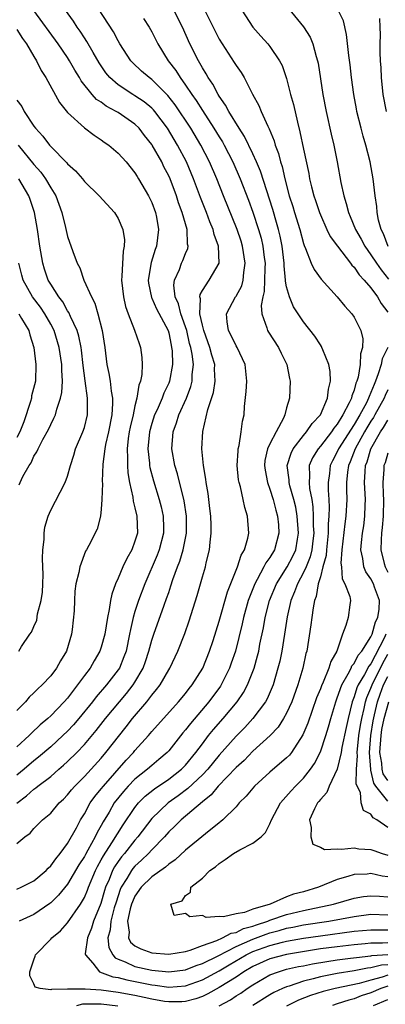
# Model space of a CAD drawing. Units: inches. Extents: x 2502000 to 2505000, y 1497000 to 1500000.
# Drawn here: x 2502759 to 2502803, y 1497545 to 1497662 of the extents above; entities that cross this region are included whole.
import ezdxf

# ---------------------------------------------------------------- set-up
doc = ezdxf.new("R2010")
doc.units = ezdxf.units.IN
doc.header["$MEASUREMENT"] = 0
doc.layers.add('LD25021497_2ft', color=120, linetype='Continuous')

msp = doc.modelspace()

# ---------------------------------------------------------------- linework, layer by layer
at = {"layer": 'LD25021497_2ft'}
for points, elevation in [([(2502759, 1497558.78), (2502759.5, 1497559), (2502761, 1497559.77), (2502762.45, 1497561), (2502762.71, 1497561.29), (2502763, 1497561.54), (2502763.61, 1497562.39), (2502764.12, 1497563), (2502765, 1497564.19), (2502766.06, 1497566.06), (2502766.55, 1497567), (2502767, 1497567.73), (2502767.69, 1497569), (2502768.23, 1497569.77), (2502769, 1497570.67), (2502769.25, 1497571), (2502771.94, 1497574.06), (2502772.82, 1497575), (2502773, 1497575.22), (2502774.6, 1497577), (2502775, 1497577.48), (2502778.17, 1497581), (2502779, 1497581.99), (2502779.43, 1497582.57), (2502779.79, 1497583), (2502781.05, 1497585), (2502781.86, 1497587), (2502782.28, 1497588.28), (2502783, 1497590.56), (2502783.97, 1497594.03), (2502785.16, 1497597), (2502785.6, 1497598.4), (2502785.98, 1497599), (2502786.41, 1497600.41), (2502786.51, 1497601), (2502786.36, 1497603), (2502786.02, 1497604.02), (2502785.84, 1497605), (2502785.53, 1497606.48), (2502785.36, 1497607), (2502785.3, 1497607.3), (2502785.14, 1497609), (2502785.23, 1497610.77), (2502785.26, 1497611), (2502785.37, 1497611.37), (2502785.62, 1497613), (2502785.75, 1497614.25), (2502785.94, 1497615), (2502786.01, 1497616.01), (2502786.21, 1497617.79), (2502786.27, 1497619), (2502786.09, 1497621), (2502785.13, 1497623), (2502785, 1497623.22), (2502784.43, 1497624.43), (2502784.11, 1497625), (2502783.95, 1497626.05), (2502783.87, 1497627), (2502784.93, 1497629), (2502785, 1497629.1), (2502785.67, 1497630.33), (2502785.85, 1497631), (2502785.91, 1497631.91), (2502786.09, 1497633), (2502785.77, 1497635), (2502785.59, 1497635.59), (2502785.13, 1497637), (2502783.51, 1497641), (2502782.72, 1497643), (2502781.86, 1497645), (2502780.82, 1497647), (2502779.61, 1497649), (2502777.77, 1497651.77), (2502776.89, 1497652.89), (2502775, 1497654.78), (2502774.68, 1497655), (2502773.78, 1497655.78), (2502772.74, 1497656.74), (2502772.49, 1497657), (2502771.2, 1497659), (2502771, 1497659.35), (2502770.44, 1497660.44), (2502768.08, 1497664.08)], 7532), ([(2502759, 1497564.2), (2502759.93, 1497565), (2502760.57, 1497565.43), (2502761, 1497565.98), (2502761.52, 1497566.48), (2502762.01, 1497567), (2502763, 1497567.81), (2502764, 1497569), (2502764.53, 1497569.47), (2502765, 1497569.96), (2502765.46, 1497570.54), (2502765.87, 1497571), (2502767, 1497572.13), (2502769, 1497574.33), (2502769.56, 1497575), (2502771.96, 1497578.04), (2502772.69, 1497579), (2502774.39, 1497581), (2502775, 1497581.79), (2502775.56, 1497582.44), (2502775.98, 1497583), (2502777, 1497584.77), (2502777.15, 1497585), (2502778.09, 1497587), (2502778.9, 1497589.1), (2502779.42, 1497590.58), (2502780.39, 1497593.61), (2502781, 1497595.81), (2502781.35, 1497597), (2502781.45, 1497597.46), (2502781.85, 1497599), (2502781.92, 1497599.92), (2502782.06, 1497601), (2502782.05, 1497601.95), (2502782, 1497603), (2502781.9, 1497603.9), (2502781.69, 1497605.69), (2502781.45, 1497607), (2502781.41, 1497607.41), (2502781.12, 1497609), (2502780.93, 1497611), (2502781.05, 1497613.05), (2502781.64, 1497615.64), (2502782.32, 1497617.68), (2502782.52, 1497619), (2502782.45, 1497620.45), (2502782.46, 1497621), (2502782.11, 1497622.11), (2502781.88, 1497623), (2502781.16, 1497625), (2502781, 1497625.64), (2502780.71, 1497627), (2502780.77, 1497628.77), (2502780.69, 1497629), (2502780.72, 1497629.28), (2502781, 1497629.78), (2502781.81, 1497631), (2502783, 1497633), (2502782.91, 1497635), (2502782.39, 1497636.39), (2502782.27, 1497637), (2502781.89, 1497637.89), (2502781.48, 1497639), (2502780.78, 1497640.78), (2502779.96, 1497643), (2502779.1, 1497645), (2502778.05, 1497647), (2502776.85, 1497649), (2502775.34, 1497651), (2502775.19, 1497651.19), (2502775, 1497651.37), (2502774.11, 1497652.11), (2502773, 1497652.86), (2502772.75, 1497653), (2502771, 1497654.13), (2502770.01, 1497655), (2502769.56, 1497655.56), (2502768.75, 1497656.75), (2502768.02, 1497657.98), (2502767.29, 1497659.29), (2502767, 1497659.71), (2502766.51, 1497660.51), (2502766.14, 1497661), (2502765.7, 1497661.7), (2502764.74, 1497663)], 7534), ([(2502759, 1497568.96), (2502760.14, 1497569.86), (2502761, 1497570.64), (2502761.22, 1497570.78), (2502761.47, 1497571), (2502763, 1497572.15), (2502763.97, 1497573), (2502764.53, 1497573.47), (2502765, 1497573.92), (2502766.09, 1497575), (2502767, 1497575.95), (2502768.41, 1497577.59), (2502769.5, 1497579), (2502771.15, 1497581), (2502772.01, 1497581.99), (2502772.79, 1497583), (2502773, 1497583.33), (2502773.97, 1497585), (2502774.24, 1497585.76), (2502774.65, 1497587), (2502775, 1497588.32), (2502775.22, 1497589), (2502776.46, 1497592.46), (2502776.76, 1497593.24), (2502777, 1497593.96), (2502777.27, 1497594.73), (2502777.51, 1497595.51), (2502778.05, 1497597), (2502778.32, 1497597.68), (2502778.7, 1497599), (2502779.1, 1497601), (2502779.11, 1497603), (2502778.84, 1497604.84), (2502778.04, 1497608.04), (2502777.73, 1497609), (2502777.36, 1497611), (2502777.52, 1497613), (2502777.93, 1497614.07), (2502778.2, 1497615), (2502779.1, 1497617), (2502779.63, 1497618.37), (2502779.79, 1497619), (2502779.8, 1497619.8), (2502779.93, 1497621), (2502779.79, 1497622.21), (2502779.62, 1497623), (2502779.48, 1497623.48), (2502779.14, 1497625), (2502779, 1497625.45), (2502778.46, 1497627), (2502778.17, 1497628.17), (2502777.78, 1497629), (2502777.62, 1497630.38), (2502777.69, 1497631), (2502778.27, 1497632.27), (2502778.53, 1497633), (2502778.68, 1497633.32), (2502779, 1497634.16), (2502779.27, 1497634.73), (2502779.32, 1497635), (2502779.25, 1497635.25), (2502779.19, 1497637), (2502778.6, 1497639), (2502778.17, 1497640.17), (2502777.91, 1497641), (2502777.16, 1497643), (2502777, 1497643.35), (2502776.44, 1497644.44), (2502776.17, 1497645), (2502775.05, 1497647), (2502775, 1497647.08), (2502774.14, 1497648.14), (2502773.48, 1497649), (2502773, 1497649.47), (2502771, 1497650.86), (2502770.78, 1497651), (2502769.6, 1497651.6), (2502769, 1497652.07), (2502768.42, 1497652.42), (2502767.92, 1497653), (2502766.61, 1497654.61), (2502766.42, 1497655), (2502765.87, 1497655.87), (2502765.23, 1497657), (2502765, 1497657.37), (2502763.88, 1497659), (2502761, 1497662.97)], 7536), ([(2502803, 1497552.42), (2502802.37, 1497552.37), (2502801, 1497552.37), (2502800.3, 1497552.3), (2502799, 1497552.19), (2502797, 1497551.96), (2502795, 1497551.69), (2502791, 1497551.05), (2502789, 1497550.53), (2502787, 1497549.63), (2502785.92, 1497549), (2502785, 1497548.36), (2502783, 1497547.11), (2502781.64, 1497546.36), (2502781, 1497546.06), (2502780.22, 1497545.78), (2502779, 1497545.46), (2502778.57, 1497545.43), (2502777, 1497545.42), (2502776.52, 1497545.48), (2502775, 1497545.74), (2502774.08, 1497545.92), (2502773, 1497546.16), (2502771, 1497546.55), (2502769, 1497546.81), (2502767.07, 1497546.93), (2502765.07, 1497546.93), (2502765, 1497546.91), (2502763.1, 1497546.9), (2502763, 1497546.84), (2502761.73, 1497547), (2502761.16, 1497547.16), (2502761, 1497547.55), (2502760.52, 1497548.52), (2502760.52, 1497549), (2502760.65, 1497549.35), (2502761, 1497550.42), (2502761.17, 1497550.83), (2502761.19, 1497551), (2502763, 1497552.84), (2502763.13, 1497553), (2502764.15, 1497553.85), (2502765, 1497554.78), (2502766.53, 1497557), (2502767, 1497557.8), (2502767.35, 1497558.65), (2502767.47, 1497559), (2502768.31, 1497561), (2502768.54, 1497561.46), (2502769, 1497562.25), (2502769.26, 1497562.75), (2502770.26, 1497564.26), (2502771.59, 1497566.41), (2502773, 1497568.47), (2502773.43, 1497569), (2502774.21, 1497569.79), (2502775.31, 1497570.69), (2502777, 1497571.83), (2502778.51, 1497573), (2502779, 1497573.5), (2502780.24, 1497575), (2502781, 1497576.03), (2502781.74, 1497577), (2502782.3, 1497577.7), (2502783.46, 1497579), (2502785.14, 1497581), (2502785.89, 1497582.11), (2502786.36, 1497583), (2502787.14, 1497585), (2502787.55, 1497586.45), (2502787.68, 1497587), (2502787.83, 1497587.83), (2502788.24, 1497589.75), (2502788.46, 1497591), (2502788.95, 1497593), (2502789.78, 1497595), (2502791.07, 1497597), (2502791.74, 1497598.26), (2502792.08, 1497599), (2502792.28, 1497600.27), (2502792.42, 1497601), (2502792.26, 1497603), (2502792.08, 1497604.08), (2502791.85, 1497605), (2502791.39, 1497606.61), (2502791.3, 1497607), (2502791.3, 1497607.3), (2502791.08, 1497609), (2502791.52, 1497610.48), (2502791.78, 1497611), (2502793, 1497612.57), (2502793.37, 1497613), (2502794.01, 1497613.99), (2502795.01, 1497615.01), (2502795.86, 1497617), (2502795.95, 1497618.05), (2502796.2, 1497619), (2502796.17, 1497620.17), (2502796.01, 1497621), (2502795.28, 1497622.72), (2502795.19, 1497623), (2502795.13, 1497623.13), (2502795, 1497623.3), (2502794.35, 1497624.35), (2502793, 1497626.06), (2502791.81, 1497627.81), (2502791.32, 1497629), (2502791, 1497630.2), (2502790.88, 1497630.87), (2502790.88, 1497631), (2502790.7, 1497632.7), (2502790.7, 1497633), (2502790.47, 1497635), (2502790.22, 1497636.22), (2502790.04, 1497637), (2502789.81, 1497637.81), (2502789.35, 1497639.35), (2502787.89, 1497643.89), (2502787.44, 1497645), (2502787, 1497645.97), (2502786.01, 1497648.01), (2502785.35, 1497649), (2502784.13, 1497651), (2502783.75, 1497651.75), (2502783, 1497652.79), (2502782.87, 1497653), (2502782.23, 1497654.23), (2502781.69, 1497655), (2502781.45, 1497655.45), (2502781, 1497656.17), (2502780.71, 1497656.71), (2502780.53, 1497657), (2502779.52, 1497659), (2502778.63, 1497661), (2502777.62, 1497663)], 7528), ([(2502781.18, 1497663.18), (2502781.85, 1497661.85), (2502782.5, 1497660.5), (2502783, 1497659.54), (2502783.34, 1497659), (2502784.79, 1497656.79), (2502785, 1497656.42), (2502785.6, 1497655.6), (2502785.95, 1497655), (2502786.95, 1497653.05), (2502787.7, 1497651.7), (2502787.97, 1497651), (2502788.75, 1497649.25), (2502788.93, 1497648.93), (2502789.51, 1497647.51), (2502789.64, 1497647), (2502790.02, 1497646.02), (2502790.27, 1497645), (2502790.45, 1497644.45), (2502790.78, 1497643), (2502791.31, 1497641), (2502791.72, 1497639.72), (2502791.93, 1497639), (2502792.57, 1497637), (2502793, 1497635.35), (2502793.08, 1497635.08), (2502793.25, 1497634.75), (2502793.92, 1497633), (2502794.25, 1497632.25), (2502795.09, 1497631.09), (2502797.01, 1497629), (2502797.9, 1497627.9), (2502798.73, 1497627), (2502799, 1497626.6), (2502799.81, 1497625), (2502800.05, 1497624.05), (2502799.99, 1497623), (2502799.75, 1497622.25), (2502799.73, 1497621), (2502799.48, 1497619.48), (2502799.33, 1497619), (2502799.22, 1497618.77), (2502799, 1497617.95), (2502798.72, 1497617.28), (2502798.68, 1497617), (2502798.43, 1497616.43), (2502797.68, 1497615), (2502797, 1497613.9), (2502796.58, 1497613.42), (2502796.31, 1497613), (2502795, 1497611.32), (2502794.72, 1497611), (2502794.08, 1497609.92), (2502793.69, 1497609), (2502793.73, 1497607.73), (2502793.66, 1497607), (2502793.73, 1497606.27), (2502793.97, 1497605), (2502794.11, 1497604.11), (2502794.15, 1497603), (2502794.15, 1497601.85), (2502794.21, 1497601), (2502794.1, 1497600.1), (2502793.99, 1497599), (2502793.8, 1497598.2), (2502793.3, 1497597), (2502793, 1497596.33), (2502792.27, 1497595), (2502791.95, 1497594.05), (2502791.5, 1497593), (2502791.07, 1497591.07), (2502790.76, 1497589), (2502790.42, 1497587), (2502790.18, 1497585.82), (2502789.97, 1497585), (2502789.38, 1497583), (2502788.67, 1497581.33), (2502788.48, 1497581), (2502787, 1497579), (2502786.04, 1497577.96), (2502785, 1497576.92), (2502783, 1497574.66), (2502781.64, 1497573), (2502781, 1497572.33), (2502779.29, 1497570.71), (2502778.14, 1497569.86), (2502776.93, 1497569), (2502775, 1497567.16), (2502773.35, 1497565), (2502773, 1497564.61), (2502771.74, 1497563), (2502771.4, 1497562.6), (2502771, 1497562.06), (2502770.57, 1497561.43), (2502770.35, 1497561), (2502769.92, 1497559.92), (2502769.51, 1497559), (2502769.39, 1497558.61), (2502768.93, 1497557.07), (2502768.09, 1497555), (2502767.84, 1497554.16), (2502767.35, 1497553), (2502767.1, 1497551.1), (2502767.11, 1497551), (2502768.01, 1497549.99), (2502768.8, 1497549), (2502770.39, 1497548.39), (2502771, 1497548.3), (2502772.02, 1497548.02), (2502775, 1497547.43), (2502775.4, 1497547.4), (2502777, 1497547.18), (2502779, 1497547.34), (2502781, 1497548.02), (2502783, 1497549.1), (2502784.18, 1497549.82), (2502786.21, 1497551), (2502787, 1497551.38), (2502789, 1497552.11), (2502790.49, 1497552.49), (2502791, 1497552.61), (2502793, 1497552.96), (2502795, 1497553.26), (2502799, 1497553.79), (2502801, 1497553.98), (2502803, 1497553.96)], 7526), ([(2502785.69, 1497663), (2502786.99, 1497661), (2502787.92, 1497659.92), (2502788.75, 1497659), (2502789, 1497658.69), (2502790.17, 1497657), (2502790.45, 1497656.45), (2502791, 1497654.89), (2502791.47, 1497653), (2502791.8, 1497651.8), (2502792.27, 1497649.73), (2502792.58, 1497648.58), (2502793, 1497646.51), (2502793.62, 1497643.62), (2502793.73, 1497643), (2502793.95, 1497642.05), (2502794.23, 1497641), (2502794.43, 1497640.43), (2502794.89, 1497639), (2502795, 1497638.72), (2502795.78, 1497637), (2502796.18, 1497636.18), (2502797.04, 1497635), (2502798.58, 1497633), (2502798.75, 1497632.75), (2502799, 1497632.53), (2502799.6, 1497631.6), (2502800.19, 1497631), (2502801, 1497630.06), (2502801.78, 1497629), (2502802.22, 1497628.22), (2502803, 1497627.19)], 7524), ([(2502791.2, 1497663.2), (2502793, 1497661.03), (2502793.79, 1497659.79), (2502794.11, 1497659), (2502794.51, 1497657.49), (2502794.67, 1497657), (2502794.73, 1497656.73), (2502795.3, 1497653), (2502795.68, 1497651), (2502796.28, 1497648.28), (2502796.59, 1497647), (2502797, 1497645), (2502797.44, 1497642.56), (2502797.77, 1497641), (2502798.08, 1497640.08), (2502798.32, 1497639), (2502798.54, 1497638.54), (2502799.15, 1497637), (2502799.84, 1497635.84), (2502800.27, 1497635), (2502801, 1497634), (2502801.65, 1497633), (2502802.2, 1497632.2), (2502803.09, 1497631.09)], 7522), ([(2502803.03, 1497634.97), (2502802.49, 1497636.49), (2502802.21, 1497637), (2502801.91, 1497638.09), (2502801.76, 1497639), (2502801.71, 1497639.71), (2502801.51, 1497641), (2502801.26, 1497643), (2502800.91, 1497645), (2502800.4, 1497647), (2502800.07, 1497648.07), (2502799.83, 1497649), (2502799.33, 1497651), (2502799.28, 1497651.28), (2502798.97, 1497653), (2502798.7, 1497655), (2502798.53, 1497656.53), (2502798.38, 1497657.62), (2502798.12, 1497660.12), (2502797.73, 1497661.73), (2502797.07, 1497663.07)], 7520), ([(2502774, 1497662), (2502774.69, 1497661), (2502775, 1497660.43), (2502775.7, 1497659), (2502776.95, 1497657), (2502777.85, 1497655.85), (2502778.35, 1497655), (2502779, 1497654.12), (2502779.75, 1497653), (2502780.27, 1497652.27), (2502781, 1497651.09), (2502782.37, 1497649), (2502783, 1497647.96), (2502783.38, 1497647.38), (2502783.59, 1497647), (2502784.63, 1497645), (2502785.49, 1497643), (2502786.47, 1497640.47), (2502787, 1497639.03), (2502787.67, 1497637), (2502787.97, 1497635.97), (2502788.19, 1497635), (2502788.34, 1497633.66), (2502788.43, 1497633), (2502788.4, 1497632.39), (2502788.39, 1497631), (2502788.34, 1497629.66), (2502788.16, 1497629), (2502787.97, 1497627.97), (2502788.04, 1497627), (2502788.65, 1497625.35), (2502788.72, 1497625), (2502788.83, 1497624.83), (2502790.05, 1497623), (2502790.35, 1497622.35), (2502791.03, 1497621), (2502791.33, 1497619.33), (2502791.41, 1497619), (2502791.32, 1497617), (2502791, 1497615.84), (2502790.79, 1497615), (2502790.62, 1497614.62), (2502789.74, 1497613), (2502789, 1497611.59), (2502788.73, 1497611), (2502788.41, 1497609.59), (2502788.36, 1497609), (2502788.44, 1497608.44), (2502788.71, 1497607), (2502789, 1497606.2), (2502789.39, 1497605), (2502789.71, 1497603.71), (2502789.92, 1497603), (2502790.03, 1497601.97), (2502790.09, 1497601), (2502789.54, 1497599), (2502789, 1497598.11), (2502788.53, 1497597.47), (2502788.3, 1497597), (2502787.51, 1497595.51), (2502787.21, 1497595), (2502786.58, 1497593.42), (2502786.45, 1497593), (2502785.89, 1497591), (2502785.74, 1497590.26), (2502784.91, 1497587), (2502784.43, 1497585.57), (2502784.22, 1497585), (2502783.22, 1497583), (2502783.13, 1497582.87), (2502781.77, 1497581), (2502779.57, 1497578.43), (2502779, 1497577.68), (2502778.68, 1497577.32), (2502777, 1497575.18), (2502776.83, 1497575), (2502775.85, 1497574.15), (2502775, 1497573.45), (2502774.5, 1497573), (2502773, 1497571.82), (2502772.21, 1497571), (2502771.63, 1497570.37), (2502770.55, 1497569), (2502769.92, 1497567.92), (2502769.22, 1497566.78), (2502769, 1497566.34), (2502768.51, 1497565.49), (2502768.29, 1497565), (2502767.42, 1497563.42), (2502767.11, 1497562.89), (2502767, 1497562.67), (2502766.34, 1497561.66), (2502765, 1497559.38), (2502763.92, 1497558.08), (2502763, 1497557.16), (2502762.91, 1497557.09), (2502761, 1497555.77), (2502759.26, 1497555)], 7530), ([(2502802, 1497662), (2502802.07, 1497661), (2502802.09, 1497660.09), (2502802.05, 1497659), (2502802.04, 1497657.96), (2502802.08, 1497657), (2502802.16, 1497656.16), (2502802.2, 1497655), (2502802.43, 1497653), (2502802.82, 1497651)], 7518), ([(2502759, 1497660.71), (2502759.64, 1497659.64), (2502760.11, 1497659), (2502761, 1497657.5), (2502761.32, 1497657), (2502761.86, 1497655.86), (2502762.44, 1497655), (2502764.05, 1497652.05), (2502765, 1497650.85), (2502767, 1497649.04), (2502768.17, 1497648.17), (2502769, 1497647.63), (2502769.36, 1497647.36), (2502769.89, 1497647), (2502771, 1497646.05), (2502771.94, 1497645), (2502773, 1497643.7), (2502773.26, 1497643.26), (2502773.43, 1497643), (2502774.62, 1497641), (2502775, 1497640.21), (2502775.44, 1497639), (2502775.55, 1497638.45), (2502775.8, 1497637), (2502775.55, 1497635), (2502775.39, 1497634.61), (2502774.92, 1497633.08), (2502774.58, 1497631), (2502774.62, 1497630.62), (2502774.95, 1497628.95), (2502775, 1497628.86), (2502775.57, 1497627.57), (2502776.92, 1497625), (2502777, 1497624.73), (2502777.28, 1497623.28), (2502777.35, 1497623), (2502777.4, 1497622.6), (2502777.44, 1497621), (2502777.09, 1497619), (2502777, 1497618.77), (2502776.42, 1497617.58), (2502776.23, 1497617), (2502775.62, 1497615.62), (2502775.33, 1497615), (2502775, 1497613.99), (2502774.72, 1497613), (2502774.54, 1497611), (2502774.72, 1497609.28), (2502774.74, 1497609), (2502774.77, 1497608.77), (2502775.18, 1497607.18), (2502775.87, 1497605), (2502776.11, 1497604.11), (2502776.36, 1497603), (2502776.38, 1497601.63), (2502776.4, 1497601), (2502775.86, 1497599), (2502775.62, 1497598.38), (2502774.17, 1497595), (2502773.42, 1497593), (2502773, 1497591.72), (2502772.79, 1497591), (2502772.45, 1497589.55), (2502772.36, 1497589), (2502771.94, 1497587), (2502771.69, 1497586.31), (2502771.15, 1497585), (2502771, 1497584.77), (2502769.64, 1497583), (2502768.4, 1497581.6), (2502767.95, 1497581), (2502766.33, 1497579), (2502765.72, 1497578.28), (2502765, 1497577.52), (2502764.45, 1497577), (2502763, 1497575.66), (2502761.57, 1497574.43), (2502761, 1497573.98), (2502759.85, 1497573), (2502759, 1497572.3)], 7538), ([(2502759, 1497652.31), (2502759.57, 1497651.57), (2502759.86, 1497651), (2502761, 1497649.25), (2502761.18, 1497649), (2502762.07, 1497648.07), (2502762.84, 1497647), (2502763, 1497646.82), (2502764.91, 1497644.91), (2502765, 1497644.78), (2502765.96, 1497643.96), (2502766.76, 1497643), (2502767, 1497642.69), (2502768.74, 1497641), (2502770.56, 1497639), (2502771, 1497638.3), (2502771.57, 1497637), (2502771.75, 1497635.75), (2502771.72, 1497635), (2502771.58, 1497634.42), (2502771.46, 1497631.46), (2502771.41, 1497631), (2502771.62, 1497629), (2502771.86, 1497627.86), (2502772.19, 1497627), (2502772.96, 1497625.04), (2502773.48, 1497623.48), (2502773.66, 1497623), (2502773.82, 1497621.82), (2502773.85, 1497621), (2502773.81, 1497619.81), (2502773.65, 1497619), (2502773.45, 1497618.55), (2502773.24, 1497617), (2502773, 1497616.09), (2502772.77, 1497615), (2502772.43, 1497613.57), (2502772.33, 1497613), (2502772.21, 1497612.21), (2502772.08, 1497611), (2502772.13, 1497609.87), (2502772.1, 1497609), (2502772.15, 1497608.15), (2502772.34, 1497607), (2502772.73, 1497605.27), (2502772.78, 1497604.78), (2502773, 1497604), (2502773.23, 1497603), (2502773.28, 1497601), (2502773, 1497600.06), (2502772.61, 1497599), (2502772.03, 1497597.97), (2502771.57, 1497597), (2502771, 1497595.66), (2502770.7, 1497595), (2502770.25, 1497593.75), (2502770.1, 1497593), (2502769.95, 1497591.95), (2502769.74, 1497591), (2502769.42, 1497589), (2502769, 1497587.48), (2502768.84, 1497587), (2502768.15, 1497585.85), (2502767.67, 1497585), (2502767, 1497584.12), (2502766.19, 1497583), (2502765, 1497581.44), (2502764.61, 1497581), (2502763, 1497579.32), (2502762.64, 1497579), (2502761.73, 1497578.27), (2502760.71, 1497577.29), (2502760.44, 1497577), (2502759, 1497575.66)], 7540), ([(2502759.12, 1497647), (2502761, 1497644.68), (2502761.81, 1497643.81), (2502762.4, 1497643), (2502763, 1497641.95), (2502763.61, 1497641), (2502764.34, 1497639), (2502764.77, 1497637.23), (2502765, 1497636.17), (2502765.61, 1497634.39), (2502766.13, 1497633), (2502766.44, 1497632.44), (2502766.95, 1497631), (2502767.83, 1497629), (2502768.24, 1497628.24), (2502768.59, 1497627), (2502769.09, 1497625), (2502769.42, 1497623), (2502769.68, 1497621), (2502769.91, 1497619.91), (2502770.04, 1497619), (2502770.16, 1497617.84), (2502770.33, 1497617), (2502770.35, 1497616.35), (2502770.27, 1497615), (2502769.87, 1497613), (2502769.52, 1497611.52), (2502769.42, 1497611), (2502769.19, 1497609.19), (2502769.12, 1497607.12), (2502769.14, 1497606.86), (2502769.08, 1497605), (2502769, 1497603.82), (2502768.91, 1497603), (2502768.53, 1497601.47), (2502767.51, 1497599.51), (2502767.23, 1497599), (2502767.13, 1497598.87), (2502766.44, 1497597), (2502766.34, 1497596.34), (2502765.99, 1497595), (2502765.87, 1497594.13), (2502765.81, 1497593), (2502765.77, 1497591.77), (2502765.56, 1497589.56), (2502765.47, 1497589), (2502764.87, 1497587), (2502764.16, 1497585.84), (2502763.7, 1497585), (2502763, 1497584.08), (2502761.99, 1497583), (2502761.46, 1497582.54), (2502761, 1497582.05), (2502760.45, 1497581.54), (2502760.02, 1497581), (2502759, 1497579.96)], 7542), ([(2502759.21, 1497587), (2502759.55, 1497587.55), (2502760.54, 1497589), (2502760.74, 1497589.26), (2502761, 1497589.94), (2502761.34, 1497590.66), (2502761.44, 1497591.44), (2502761.88, 1497593), (2502762.01, 1497593.99), (2502762.07, 1497595), (2502762.1, 1497596.1), (2502762.08, 1497597), (2502762.02, 1497597.98), (2502762.07, 1497599), (2502762.23, 1497600.23), (2502762.22, 1497601), (2502762.3, 1497601.7), (2502762.7, 1497603), (2502763, 1497603.73), (2502764.14, 1497605.86), (2502764.72, 1497607), (2502765, 1497607.75), (2502765.34, 1497609), (2502765.75, 1497610.25), (2502765.95, 1497611), (2502766.83, 1497613), (2502767, 1497613.5), (2502767.38, 1497615), (2502767.37, 1497615.37), (2502767.37, 1497617), (2502767.07, 1497619.06), (2502766.85, 1497620.85), (2502766.67, 1497622.67), (2502766.62, 1497623), (2502766.35, 1497624.35), (2502766.14, 1497625), (2502765.34, 1497626.66), (2502765.15, 1497627.15), (2502765, 1497627.34), (2502764.42, 1497628.42), (2502763.96, 1497629), (2502763, 1497630.5), (2502762.7, 1497631), (2502762.28, 1497632.28), (2502762.07, 1497633), (2502761.72, 1497635), (2502761.42, 1497637), (2502761.06, 1497639), (2502760.56, 1497640.56), (2502760.39, 1497641), (2502759.21, 1497643)], 7544), ([(2502759.26, 1497606.74), (2502759.36, 1497607), (2502759.7, 1497607.7), (2502760.43, 1497609), (2502760.67, 1497609.33), (2502761, 1497610.11), (2502761.37, 1497610.63), (2502761.53, 1497611), (2502762.08, 1497612.08), (2502762.73, 1497613.27), (2502763, 1497613.88), (2502763.39, 1497614.61), (2502763.56, 1497615), (2502763.71, 1497615.71), (2502764.18, 1497617), (2502764.34, 1497617.66), (2502764.38, 1497619), (2502764.31, 1497620.31), (2502764.32, 1497621), (2502764.01, 1497623), (2502763.4, 1497625), (2502763, 1497625.76), (2502762.32, 1497627), (2502761.79, 1497627.79), (2502760.83, 1497629), (2502759.72, 1497631), (2502759.56, 1497631.56), (2502759.22, 1497633)], 7546), ([(2502759.21, 1497627), (2502759.55, 1497626.45), (2502760.42, 1497625), (2502760.52, 1497624.52), (2502761, 1497623), (2502761.25, 1497621), (2502761.21, 1497619), (2502760.73, 1497617.27), (2502760.71, 1497617), (2502760.6, 1497616.6), (2502759.8, 1497614.2), (2502759.33, 1497613), (2502759, 1497612.34)], 7548), ([(2502803.01, 1497623), (2502802.34, 1497621.66), (2502802.21, 1497621), (2502801.87, 1497619.87), (2502801.53, 1497619), (2502801.37, 1497618.63), (2502801, 1497617.66), (2502800.79, 1497617.21), (2502800.73, 1497617), (2502800.46, 1497616.46), (2502799.67, 1497615), (2502799, 1497613.89), (2502797.16, 1497611), (2502797, 1497610.64), (2502796.43, 1497609.57), (2502796.15, 1497609), (2502796.07, 1497608.07), (2502795.92, 1497607), (2502795.93, 1497606.07), (2502796.01, 1497605), (2502796.05, 1497604.05), (2502795.99, 1497603), (2502795.91, 1497602.09), (2502795.91, 1497601), (2502795.71, 1497599), (2502795.67, 1497598.33), (2502795.3, 1497597), (2502795, 1497595.82), (2502794.75, 1497595), (2502794.52, 1497593.48), (2502794.32, 1497593), (2502794.15, 1497592.15), (2502793.98, 1497591), (2502793.87, 1497590.13), (2502793.38, 1497587), (2502793.29, 1497586.71), (2502792.91, 1497585), (2502792.32, 1497583), (2502791.61, 1497581), (2502791, 1497579.65), (2502790.64, 1497579), (2502790, 1497578), (2502789.06, 1497577), (2502787, 1497575.13), (2502785.95, 1497574.05), (2502785, 1497573.21), (2502782.89, 1497571), (2502782.04, 1497569.96), (2502781, 1497569.15), (2502778.48, 1497567), (2502777.74, 1497566.26), (2502777, 1497565.57), (2502776.49, 1497565), (2502775, 1497563.46), (2502774.59, 1497563), (2502773.79, 1497562.21), (2502773, 1497561.51), (2502772.76, 1497561.24), (2502772.59, 1497561), (2502772.03, 1497560.03), (2502771.38, 1497559), (2502771.26, 1497558.74), (2502770.76, 1497557.24), (2502770.55, 1497556.55), (2502770.13, 1497555), (2502770.04, 1497553.96), (2502769.78, 1497553), (2502769.88, 1497551.88), (2502770.36, 1497551), (2502770.64, 1497550.64), (2502771, 1497550.49), (2502771.82, 1497550.18), (2502773, 1497549.61), (2502775, 1497549.17), (2502777, 1497548.98), (2502779, 1497549.23), (2502780.27, 1497549.73), (2502781, 1497549.96), (2502782.89, 1497550.89), (2502785, 1497551.97), (2502787, 1497552.86), (2502788.55, 1497553.45), (2502789, 1497553.6), (2502790.12, 1497553.88), (2502791, 1497554.14), (2502791.73, 1497554.27), (2502793, 1497554.54), (2502795.99, 1497555), (2502799, 1497555.54), (2502801, 1497555.8), (2502803, 1497555.74)], 7524), ([(2502803, 1497618), (2502802.69, 1497617.31), (2502802.58, 1497617), (2502801.48, 1497615), (2502801.3, 1497614.7), (2502801, 1497614.26), (2502800.51, 1497613.49), (2502800.23, 1497613), (2502799.11, 1497611), (2502798.54, 1497609.46), (2502798.32, 1497609), (2502798.22, 1497608.22), (2502798.11, 1497607), (2502798.11, 1497606.11), (2502798.15, 1497605), (2502798.03, 1497603), (2502797.89, 1497602.11), (2502797.54, 1497599), (2502797.44, 1497597.44), (2502797.49, 1497597), (2502797.59, 1497595.59), (2502797.92, 1497595), (2502798.51, 1497593.49), (2502798.58, 1497593), (2502798.49, 1497592.49), (2502798.29, 1497591), (2502798.03, 1497590.03), (2502797.61, 1497589), (2502796.95, 1497587), (2502796.23, 1497585.77), (2502796.02, 1497585), (2502795.33, 1497583.33), (2502795.12, 1497582.88), (2502795, 1497582.54), (2502794.55, 1497581.45), (2502793.52, 1497578.48), (2502792.93, 1497577.07), (2502791.58, 1497575), (2502791.32, 1497574.68), (2502791, 1497574.34), (2502789, 1497572.64), (2502787.17, 1497571), (2502786.2, 1497569.8), (2502785.38, 1497569), (2502785, 1497568.56), (2502783.43, 1497567), (2502783.2, 1497566.8), (2502783, 1497566.66), (2502781.36, 1497565.36), (2502779, 1497563.42), (2502777.75, 1497562.25), (2502777, 1497561.76), (2502776.62, 1497561.38), (2502775, 1497560.26), (2502773.73, 1497559), (2502773, 1497557.97), (2502772.7, 1497557.3), (2502772.6, 1497557), (2502772.44, 1497556.44), (2502772.13, 1497555), (2502772.31, 1497553.69), (2502772.22, 1497553), (2502772.48, 1497552.48), (2502773, 1497552.05), (2502773.69, 1497551.69), (2502775, 1497551.23), (2502777, 1497551.06), (2502779, 1497551.4), (2502779.55, 1497551.55), (2502781, 1497552.11), (2502782.7, 1497552.7), (2502783.37, 1497553), (2502784.42, 1497553.58), (2502785, 1497553.66), (2502785.89, 1497554.11), (2502787, 1497554.4), (2502787.43, 1497554.57), (2502788.76, 1497555), (2502789, 1497555.1), (2502791, 1497555.77), (2502793, 1497556.26), (2502796.54, 1497557), (2502799, 1497557.71), (2502800.1, 1497557.9), (2502801, 1497558.01), (2502802.03, 1497557.97), (2502803, 1497557.87)], 7522), ([(2502803, 1497560.25), (2502802.33, 1497560.33), (2502801, 1497560.63), (2502800.57, 1497560.57), (2502799, 1497560.51), (2502798.27, 1497560.27), (2502797, 1497559.94), (2502794.76, 1497559), (2502793, 1497558.48), (2502791.81, 1497558.19), (2502791, 1497557.87), (2502789.05, 1497557), (2502787, 1497556.4), (2502786.01, 1497556.01), (2502785, 1497555.85), (2502783.49, 1497555.49), (2502783, 1497555.56), (2502781.43, 1497555.43), (2502781, 1497555.65), (2502779.5, 1497555.5), (2502779, 1497555.89), (2502777.65, 1497555.65), (2502777.25, 1497557), (2502778.61, 1497557.39), (2502779, 1497558.02), (2502779.57, 1497558.43), (2502779.64, 1497559), (2502781, 1497560.07), (2502781.89, 1497561), (2502782.55, 1497561.45), (2502783, 1497561.83), (2502783.72, 1497562.28), (2502784.7, 1497563), (2502785.45, 1497563.45), (2502787, 1497564.24), (2502787.99, 1497565), (2502788.5, 1497565.5), (2502789, 1497566.54), (2502789.19, 1497567), (2502790.25, 1497569), (2502791.54, 1497570.46), (2502792.04, 1497571), (2502793, 1497571.94), (2502793.83, 1497573), (2502794.3, 1497573.7), (2502795, 1497575.07), (2502795.66, 1497577), (2502795.98, 1497578.02), (2502796.23, 1497579), (2502796.82, 1497581), (2502797, 1497581.46), (2502797.54, 1497583), (2502798.31, 1497584.31), (2502798.66, 1497585), (2502798.75, 1497585.25), (2502799, 1497585.52), (2502799.49, 1497586.51), (2502799.92, 1497587), (2502801, 1497588.68), (2502801.14, 1497589), (2502801.53, 1497590.47), (2502801.82, 1497591), (2502801.98, 1497591.98), (2502802.02, 1497593), (2502801.43, 1497594.57), (2502801.29, 1497595), (2502801, 1497595.56), (2502800.39, 1497596.39), (2502800.14, 1497597), (2502800.02, 1497597.98), (2502799.8, 1497599), (2502799.87, 1497599.87), (2502800.01, 1497601), (2502800.15, 1497601.85), (2502800.29, 1497603), (2502800.31, 1497604.31), (2502800.35, 1497605), (2502800.33, 1497605.67), (2502800.25, 1497607), (2502800.3, 1497608.3), (2502800.36, 1497609), (2502800.54, 1497609.46), (2502800.97, 1497611), (2502802.13, 1497613), (2502802.49, 1497613.51), (2502803, 1497614.39)], 7520), ([(2502803, 1497610.47), (2502802.67, 1497609.33), (2502802.55, 1497609), (2502802.53, 1497608.53), (2502802.42, 1497607), (2502802.44, 1497605.56), (2502802.48, 1497605), (2502802.45, 1497603), (2502802.35, 1497601.65), (2502802.27, 1497601), (2502802.21, 1497600.21), (2502802.19, 1497599), (2502802.59, 1497597.41), (2502802.68, 1497597), (2502803, 1497596.38)], 7518), ([(2502802.78, 1497589), (2502802.61, 1497588.61), (2502801.5, 1497586.5), (2502801, 1497585.5), (2502800.77, 1497585.23), (2502800.22, 1497584.22), (2502799.48, 1497583), (2502799.34, 1497582.66), (2502799, 1497581.6), (2502798.77, 1497581), (2502798.28, 1497579), (2502798.07, 1497577.93), (2502797.56, 1497575.56), (2502797.47, 1497575), (2502796.99, 1497573.01), (2502796.05, 1497571), (2502795.75, 1497570.25), (2502795, 1497569.42), (2502794.83, 1497569.17), (2502794.67, 1497569), (2502794.32, 1497568.32), (2502793.73, 1497567), (2502793.91, 1497566.09), (2502793.85, 1497565), (2502794.12, 1497564.12), (2502795, 1497563.76), (2502795.5, 1497563.5), (2502797, 1497563.55), (2502797.51, 1497563.51), (2502799, 1497563.67), (2502799.58, 1497563.58), (2502801, 1497563.5), (2502801.35, 1497563.35), (2502802.34, 1497563), (2502803, 1497562.81)], 7518), ([(2502803, 1497566.08), (2502801.69, 1497567), (2502801.25, 1497567.25), (2502801, 1497567.67), (2502800.11, 1497568.11), (2502799.86, 1497569), (2502799.75, 1497570.25), (2502799.37, 1497571), (2502799.26, 1497571.26), (2502799.28, 1497573), (2502799.4, 1497574.6), (2502799.37, 1497575), (2502799.58, 1497577), (2502799.77, 1497578.23), (2502799.91, 1497579), (2502800.2, 1497580.2), (2502800.36, 1497581), (2502800.51, 1497581.49), (2502801, 1497582.63), (2502801.13, 1497583), (2502802.41, 1497585.59), (2502803, 1497586.66)], 7516), ([(2502803, 1497569.22), (2502801.59, 1497571), (2502801.35, 1497571.35), (2502801, 1497572.89), (2502800.97, 1497572.97), (2502800.83, 1497575), (2502801, 1497577), (2502801.26, 1497578.74), (2502801.44, 1497579.44), (2502801.78, 1497581), (2502802.09, 1497581.91), (2502802.51, 1497583), (2502803, 1497584)], 7514), ([(2502803, 1497571.65), (2502802.46, 1497572.46), (2502802.33, 1497573), (2502802.28, 1497573.72), (2502802.06, 1497575), (2502802.2, 1497577), (2502802.3, 1497577.7), (2502802.57, 1497579), (2502803.11, 1497581)], 7512), ([(2502783, 1497544.97), (2502784.32, 1497545.68), (2502785, 1497546.13), (2502785.55, 1497546.45), (2502786.32, 1497547), (2502787, 1497547.45), (2502789, 1497548.62), (2502790.02, 1497549), (2502791, 1497549.28), (2502792.4, 1497549.6), (2502793, 1497549.71), (2502794.07, 1497549.93), (2502795.78, 1497550.22), (2502797, 1497550.4), (2502798.59, 1497550.59), (2502799.3, 1497550.7), (2502801, 1497550.88), (2502801.1, 1497550.9), (2502803, 1497551.05)], 7530), ([(2502803, 1497549.82), (2502802.24, 1497549.76), (2502801, 1497549.45), (2502800.59, 1497549.41), (2502799, 1497549.09), (2502797, 1497548.79), (2502795, 1497548.4), (2502794.16, 1497548.16), (2502793, 1497547.88), (2502791.3, 1497547.3), (2502791, 1497547.22), (2502790.49, 1497547), (2502789.48, 1497546.52), (2502789, 1497546.24), (2502787, 1497545)], 7532), ([(2502803, 1497548.57), (2502802.35, 1497548.35), (2502801, 1497548.01), (2502799.61, 1497547.61), (2502796.75, 1497547), (2502795.34, 1497546.66), (2502793.83, 1497546.17), (2502792.39, 1497545.61), (2502791, 1497544.93)], 7534), ([(2502803, 1497547.27), (2502802.19, 1497547), (2502801, 1497546.51), (2502799.86, 1497546.13), (2502799, 1497545.79), (2502798.36, 1497545.64), (2502797, 1497545.17), (2502796.45, 1497545)], 7536), ([(2502766.11, 1497545), (2502766.83, 1497545.17), (2502768.81, 1497545.19), (2502769, 1497545.18), (2502770.95, 1497544.95)], 7530), ([(2502801.31, 1497545), (2502803, 1497545.7)], 7538)]:
    msp.add_lwpolyline(points, dxfattribs=dict(at, elevation=elevation))

doc.saveas('drawing.dxf')
